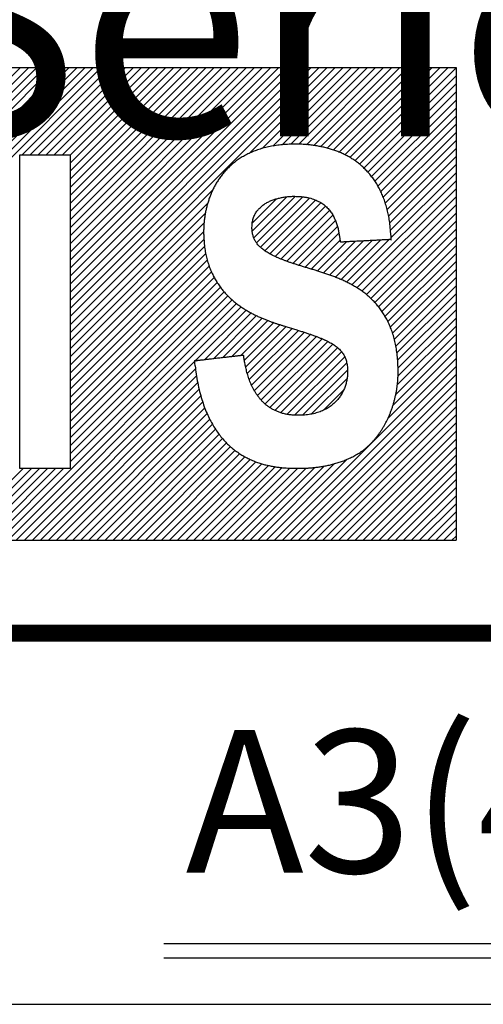
# Model space of a CAD drawing. Units: millimetres. Extents: x 0 to 420, y 0 to 297.
# Drawn here: x 387 to 395, y 0 to 17 of the extents above; entities that cross this region are included whole.
import ezdxf

# ---------------------------------------------------------------- set-up
doc = ezdxf.new("R2010")
doc.units = ezdxf.units.MM
doc.header["$LTSCALE"] = 23.1
doc.layers.get('0').update_dxf_attribs({"linetype": 'CONTINUOUS'})
doc.layers.add('NOTE', color=7, linetype='CONTINUOUS')
doc.styles.get("Standard").update_dxf_attribs({"font": 'txt', "width": 0.4})
doc.styles.add('TEXTSTYLE_3', font='txt', dxfattribs={"width": 0.5})

msp = doc.modelspace()

# ---------------------------------------------------------------- linework, layer by layer
at = {"color": 2, "linetype": 'Continuous'}
for p, q in [((363.732, 16.41), (394.306, 16.41)), ((394.306, 16.41), (394.306, 8.132)), ((363.732, 8.132), (394.306, 8.132))]:
    msp.add_line(p, q, dxfattribs=at)
at = {"color": 7, "linetype": 'Continuous'}
for p, q in [((384.4, 12.721), (388.088, 16.41)), ((384.456, 12.919), (387.947, 16.41)), ((384.513, 13.117), (387.805, 16.41)), ((384.57, 13.315), (387.664, 16.41)), ((384.626, 13.514), (387.523, 16.41)), ((384.683, 13.712), (387.381, 16.41)), ((384.74, 13.91), (387.24, 16.41)), ((384.796, 14.108), (387.098, 16.41)), ((384.853, 14.306), (386.957, 16.41)), ((384.91, 14.504), (386.816, 16.41)), ((384.966, 14.702), (386.674, 16.41)), ((386.7, 14.88), (388.23, 16.41)), ((386.841, 14.88), (388.371, 16.41)), ((386.982, 14.88), (388.513, 16.41)), ((387.124, 14.88), (388.654, 16.41)), ((387.265, 14.88), (388.795, 16.41)), ((387.407, 14.88), (388.937, 16.41)), ((387.542, 14.874), (389.078, 16.41)), ((387.542, 14.732), (389.22, 16.41)), ((387.542, 14.591), (389.361, 16.41)), ((387.542, 14.45), (389.503, 16.41)), ((387.542, 14.308), (389.644, 16.41)), ((387.542, 14.167), (389.785, 16.41)), ((387.542, 14.025), (389.927, 16.41)), ((387.542, 13.884), (390.068, 16.41)), ((387.542, 13.743), (390.21, 16.41)), ((387.542, 13.601), (390.351, 16.41)), ((387.542, 13.46), (390.492, 16.41)), ((387.542, 13.318), (390.634, 16.41)), ((387.542, 13.177), (390.775, 16.41)), ((387.542, 13.035), (390.917, 16.41)), ((387.542, 12.894), (391.058, 16.41)), ((387.542, 12.753), (391.2, 16.41)), ((387.542, 12.611), (391.341, 16.41)), ((387.542, 12.47), (391.482, 16.41)), ((387.542, 12.328), (391.624, 16.41)), ((387.542, 12.187), (391.765, 16.41)), ((387.542, 12.045), (391.907, 16.41)), ((387.542, 11.904), (392.048, 16.41)), ((390.688, 14.908), (392.19, 16.41)), ((390.91, 14.989), (392.331, 16.41)), ((391.093, 15.031), (392.472, 16.41)), ((391.257, 15.053), (392.614, 16.41)), ((391.41, 15.065), (392.755, 16.41)), ((391.551, 15.064), (392.897, 16.41)), ((391.685, 15.057), (393.038, 16.41)), ((391.812, 15.043), (393.18, 16.41)), ((391.933, 15.022), (393.321, 16.41)), ((392.048, 14.996), (393.462, 16.41)), ((392.158, 14.964), (393.604, 16.41)), ((392.26, 14.924), (393.745, 16.41)), ((392.357, 14.88), (393.887, 16.41)), ((392.448, 14.83), (394.028, 16.41)), ((392.535, 14.776), (394.169, 16.41)), ((392.615, 14.714), (394.306, 16.405)), ((392.69, 14.648), (394.306, 16.263)), ((392.761, 14.577), (394.306, 16.122)), ((392.825, 14.5), (394.306, 15.98)), ((392.883, 14.417), (394.306, 15.839)), ((392.938, 14.33), (394.306, 15.698)), ((392.986, 14.236), (394.306, 15.556)), ((393.028, 14.137), (394.306, 15.415)), ((393.066, 14.034), (394.306, 15.273)), ((393.097, 13.923), (394.306, 15.132)), ((386.658, 14.88), (387.542, 14.88)), ((386.658, 9.387), (386.658, 14.88)), ((387.542, 14.88), (387.542, 9.387)), ((393.123, 13.807), (394.306, 14.991)), ((393.144, 13.688), (394.306, 14.849)), ((393.157, 13.559), (394.306, 14.708)), ((393.165, 13.425), (394.306, 14.566)), ((392.482, 12.601), (394.306, 14.425)), ((387.542, 11.763), (390.044, 14.264)), ((390.734, 13.54), (391.338, 14.144)), ((390.762, 13.426), (391.487, 14.152)), ((390.811, 13.335), (391.62, 14.143)), ((392.57, 12.548), (394.306, 14.283)), ((392.655, 12.491), (394.306, 14.142)), ((387.542, 11.621), (389.956, 14.035)), ((390.736, 13.684), (391.162, 14.11)), ((390.878, 13.26), (391.74, 14.122)), ((390.957, 13.197), (391.846, 14.087)), ((391.044, 13.143), (391.939, 14.038)), ((391.138, 13.096), (392.021, 13.978)), ((392.736, 12.431), (394.306, 14.001)), ((387.542, 11.48), (389.912, 13.849)), ((391.237, 13.054), (392.09, 13.906)), ((391.34, 13.015), (392.147, 13.822)), ((392.811, 12.364), (394.306, 13.859)), ((387.542, 11.338), (389.89, 13.686)), ((391.445, 12.978), (392.193, 13.727)), ((392.881, 12.293), (394.306, 13.718)), ((387.542, 11.197), (389.884, 13.539)), ((391.552, 12.944), (392.229, 13.621)), ((391.66, 12.91), (392.255, 13.505)), ((392.947, 12.218), (394.306, 13.576)), ((387.542, 11.056), (389.889, 13.402)), ((391.769, 12.878), (392.274, 13.383)), ((391.877, 12.845), (392.393, 13.361)), ((391.985, 12.811), (392.542, 13.369)), ((392.09, 12.774), (392.692, 13.376)), ((392.192, 12.736), (392.841, 13.384)), ((392.292, 12.694), (392.99, 13.392)), ((392.389, 12.649), (393.139, 13.399)), ((393.007, 12.136), (394.306, 13.435)), ((393.061, 12.049), (394.306, 13.293)), ((387.542, 10.914), (389.899, 13.271)), ((387.542, 10.773), (389.921, 13.151)), ((393.112, 11.958), (394.306, 13.152)), ((387.542, 10.631), (389.948, 13.037)), ((393.154, 11.859), (394.306, 13.011)), ((387.542, 10.49), (389.98, 12.928)), ((387.542, 10.348), (390.022, 12.828)), ((393.192, 11.755), (394.306, 12.869)), ((387.542, 10.207), (390.068, 12.733)), ((387.542, 10.066), (390.119, 12.643)), ((393.225, 11.647), (394.306, 12.728)), ((387.542, 9.924), (390.178, 12.56)), ((387.542, 9.783), (390.241, 12.482)), ((393.249, 11.53), (394.306, 12.586)), ((393.269, 11.408), (394.306, 12.445)), ((386.315, 8.132), (390.46, 12.276)), ((387.542, 9.641), (390.309, 12.408)), ((387.542, 9.5), (390.382, 12.339)), ((393.282, 11.28), (394.306, 12.303)), ((386.457, 8.132), (390.541, 12.216)), ((389.736, 11.27), (390.627, 12.16)), ((389.896, 11.288), (390.717, 12.109)), ((393.288, 11.145), (394.306, 12.162)), ((390.056, 11.307), (390.811, 12.062)), ((390.216, 11.325), (390.909, 12.018)), ((390.376, 11.344), (391.01, 11.977)), ((390.536, 11.362), (391.113, 11.94)), ((390.597, 11.281), (391.219, 11.904)), ((393.289, 11.004), (394.306, 12.021)), ((390.62, 11.163), (391.327, 11.87)), ((390.648, 11.05), (391.435, 11.837)), ((390.682, 10.943), (391.543, 11.804)), ((390.724, 10.843), (391.65, 11.77)), ((390.772, 10.749), (391.756, 11.734)), ((393.251, 10.683), (394.306, 11.738)), ((393.277, 10.851), (394.306, 11.879)), ((390.827, 10.663), (391.86, 11.697)), ((390.89, 10.585), (391.961, 11.656)), ((390.962, 10.515), (392.058, 11.612)), ((391.042, 10.454), (392.149, 11.561)), ((393.202, 10.493), (394.306, 11.596)), ((391.133, 10.403), (392.23, 11.501)), ((391.234, 10.363), (392.3, 11.429)), ((393.111, 10.26), (394.306, 11.455)), ((386.598, 8.132), (389.724, 11.258)), ((391.124, 8.132), (394.306, 11.314)), ((391.347, 10.335), (392.355, 11.343)), ((391.474, 10.32), (392.39, 11.236)), ((386.74, 8.132), (389.741, 11.132)), ((391.265, 8.132), (394.306, 11.172)), ((391.614, 10.319), (392.405, 11.11)), ((386.881, 8.132), (389.757, 11.007)), ((387.023, 8.132), (389.78, 10.889)), ((391.407, 8.132), (394.306, 11.031)), ((391.548, 8.132), (394.306, 10.889)), ((391.776, 10.34), (392.397, 10.96)), ((387.164, 8.132), (389.805, 10.772)), ((391.689, 8.132), (394.306, 10.748)), ((391.984, 10.406), (392.338, 10.76)), ((387.305, 8.132), (389.834, 10.66)), ((387.447, 8.132), (389.867, 10.552)), ((391.831, 8.132), (394.306, 10.606)), ((387.588, 8.132), (389.903, 10.447)), ((391.972, 8.132), (394.306, 10.465)), ((387.73, 8.132), (389.945, 10.347)), ((387.871, 8.132), (389.989, 10.25)), ((392.114, 8.132), (394.306, 10.324)), ((392.255, 8.132), (394.306, 10.182)), ((388.012, 8.132), (390.04, 10.159)), ((388.154, 8.132), (390.093, 10.071)), ((392.397, 8.132), (394.306, 10.041)), ((388.295, 8.132), (390.152, 9.989)), ((388.437, 8.132), (390.215, 9.91)), ((388.578, 8.132), (390.283, 9.836)), ((392.538, 8.132), (394.306, 9.899)), ((388.72, 8.132), (390.356, 9.768)), ((388.861, 8.132), (390.432, 9.703)), ((392.679, 8.132), (394.306, 9.758)), ((389.002, 8.132), (390.517, 9.646)), ((389.144, 8.132), (390.605, 9.592)), ((389.285, 8.132), (390.698, 9.544)), ((389.427, 8.132), (390.798, 9.503)), ((390.982, 8.132), (392.397, 9.547)), ((392.821, 8.132), (394.306, 9.616)), ((385.467, 8.132), (386.722, 9.387)), ((385.608, 8.132), (386.863, 9.387)), ((385.75, 8.132), (387.005, 9.387)), ((385.891, 8.132), (387.146, 9.387)), ((386.033, 8.132), (387.288, 9.387)), ((386.174, 8.132), (387.429, 9.387)), ((387.542, 9.387), (386.658, 9.387)), ((389.568, 8.132), (390.905, 9.468)), ((389.71, 8.132), (391.017, 9.439)), ((389.851, 8.132), (391.135, 9.416)), ((389.992, 8.132), (391.261, 9.4)), ((390.134, 8.132), (391.394, 9.391)), ((390.275, 8.132), (391.532, 9.388)), ((390.417, 8.132), (391.677, 9.392)), ((390.558, 8.132), (391.83, 9.403)), ((390.699, 8.132), (391.995, 9.427)), ((390.841, 8.132), (392.179, 9.47)), ((392.962, 8.132), (394.306, 9.475)), ((393.104, 8.132), (394.306, 9.334)), ((393.245, 8.132), (394.306, 9.192)), ((393.386, 8.132), (394.306, 9.051)), ((393.528, 8.132), (394.306, 8.909)), ((393.669, 8.132), (394.306, 8.768)), ((393.811, 8.132), (394.306, 8.627)), ((393.952, 8.132), (394.306, 8.485)), ((394.094, 8.132), (394.306, 8.344)), ((394.235, 8.132), (394.306, 8.202)), ((414.631, 1.062), (389.185, 1.062)), ((414.631, 0.809), (389.185, 0.809)), ((0, 0), (420, 0))]:
    msp.add_line(p, q, dxfattribs=at)
at = {"color": 7, "linetype": 'Continuous', "const_width": 0.3}
msp.add_lwpolyline([(415, 6.5), (5, 6.5)], dxfattribs=at)
at = {"color": 7, "linetype": 'Continuous'}
msp.add_open_spline([(390.583, 11.368), (390.584, 11.358), (390.587, 11.337), (390.592, 11.305), (390.598, 11.271), (390.605, 11.234), (390.612, 11.195), (390.621, 11.154), (390.631, 11.112), (390.642, 11.069), (390.655, 11.024), (390.669, 10.979), (390.685, 10.933), (390.703, 10.887), (390.723, 10.841), (390.745, 10.795), (390.77, 10.75), (390.796, 10.706), (390.826, 10.663), (390.857, 10.621), (390.892, 10.58), (390.929, 10.542), (390.97, 10.505), (391.013, 10.471), (391.06, 10.44), (391.111, 10.412), (391.165, 10.386), (391.222, 10.364), (391.283, 10.346), (391.349, 10.332), (391.418, 10.323), (391.488, 10.317), (391.556, 10.316), (391.618, 10.318), (391.676, 10.323), (391.73, 10.33), (391.781, 10.339), (391.831, 10.35), (391.878, 10.364), (391.923, 10.379), (391.966, 10.397), (392.006, 10.416), (392.045, 10.437), (392.081, 10.459), (392.116, 10.484), (392.148, 10.509), (392.178, 10.536), (392.206, 10.564), (392.232, 10.593), (392.257, 10.623), (392.279, 10.654), (392.3, 10.686), (392.318, 10.719), (392.335, 10.752), (392.35, 10.786), (392.363, 10.82), (392.374, 10.855), (392.384, 10.889), (392.391, 10.925), (392.398, 10.96), (392.402, 10.995), (392.405, 11.03), (392.406, 11.067), (392.406, 11.106), (392.404, 11.147), (392.4, 11.188), (392.393, 11.226), (392.385, 11.263), (392.374, 11.297), (392.361, 11.33), (392.346, 11.362), (392.329, 11.392), (392.309, 11.42), (392.287, 11.447), (392.262, 11.473), (392.235, 11.498), (392.206, 11.522), (392.174, 11.545), (392.139, 11.567), (392.102, 11.589), (392.063, 11.61), (392.02, 11.631), (391.975, 11.651), (391.927, 11.671), (391.877, 11.691), (391.823, 11.711), (391.767, 11.731), (391.707, 11.751), (391.645, 11.772), (391.58, 11.792), (391.512, 11.814), (391.439, 11.836), (391.364, 11.859), (391.296, 11.88), (391.242, 11.897), (391.195, 11.912), (391.147, 11.928), (391.094, 11.946), (391.039, 11.966), (390.982, 11.987), (390.924, 12.011), (390.865, 12.036), (390.804, 12.064), (390.744, 12.094), (390.683, 12.127), (390.621, 12.163), (390.561, 12.201), (390.5, 12.243), (390.441, 12.288), (390.383, 12.336), (390.327, 12.388), (390.273, 12.443), (390.22, 12.503), (390.171, 12.566), (390.124, 12.634), (390.08, 12.706), (390.04, 12.782), (390.003, 12.863), (389.972, 12.949), (389.944, 13.039), (389.92, 13.135), (389.902, 13.238), (389.891, 13.345), (389.884, 13.447), (389.882, 13.535), (389.884, 13.609), (389.888, 13.674), (389.894, 13.738), (389.903, 13.802), (389.914, 13.868), (389.928, 13.935), (389.945, 14.002), (389.965, 14.069), (389.988, 14.136), (390.014, 14.203), (390.044, 14.269), (390.077, 14.335), (390.114, 14.399), (390.155, 14.462), (390.2, 14.524), (390.249, 14.583), (390.302, 14.641), (390.36, 14.695), (390.422, 14.748), (390.489, 14.797), (390.561, 14.843), (390.638, 14.885), (390.719, 14.924), (390.806, 14.958), (390.899, 14.989), (390.996, 15.014), (391.1, 15.035), (391.21, 15.051), (391.322, 15.062), (391.433, 15.066), (391.535, 15.066), (391.626, 15.063), (391.708, 15.056), (391.789, 15.047), (391.87, 15.036), (391.95, 15.02), (392.029, 15.002), (392.106, 14.981), (392.181, 14.956), (392.255, 14.928), (392.327, 14.896), (392.398, 14.861), (392.466, 14.822), (392.532, 14.779), (392.595, 14.733), (392.656, 14.683), (392.714, 14.628), (392.769, 14.569), (392.822, 14.507), (392.871, 14.44), (392.918, 14.369), (392.96, 14.293), (392.999, 14.213), (393.035, 14.128), (393.067, 14.038), (393.094, 13.943), (393.118, 13.846), (393.138, 13.742), (393.154, 13.63), (393.16, 13.502), (393.171, 13.445), (393.166, 13.372), (393.161, 13.403), (393.142, 13.406), (393.126, 13.397), (393.103, 13.396), (393.078, 13.396), (393.049, 13.395), (393.017, 13.393), (392.982, 13.391), (392.945, 13.389), (392.906, 13.387), (392.865, 13.385), (392.823, 13.383), (392.78, 13.381), (392.737, 13.379), (392.694, 13.376), (392.651, 13.374), (392.608, 13.372), (392.566, 13.37), (392.526, 13.368), (392.488, 13.366), (392.451, 13.364), (392.417, 13.362), (392.386, 13.361), (392.359, 13.359), (392.334, 13.358), (392.314, 13.357), (392.298, 13.358), (392.287, 13.352), (392.275, 13.355), (392.275, 13.374), (392.272, 13.395), (392.268, 13.424), (392.264, 13.455), (392.258, 13.487), (392.252, 13.52), (392.246, 13.554), (392.238, 13.588), (392.229, 13.623), (392.219, 13.657), (392.207, 13.692), (392.194, 13.727), (392.179, 13.761), (392.163, 13.795), (392.145, 13.828), (392.124, 13.861), (392.102, 13.892), (392.077, 13.923), (392.05, 13.952), (392.021, 13.98), (391.988, 14.007), (391.953, 14.032), (391.916, 14.054), (391.875, 14.075), (391.831, 14.094), (391.784, 14.111), (391.733, 14.125), (391.679, 14.136), (391.621, 14.145), (391.562, 14.15), (391.507, 14.152), (391.461, 14.153), (391.427, 14.152), (391.398, 14.15), (391.37, 14.148), (391.34, 14.145), (391.309, 14.141), (391.277, 14.136), (391.245, 14.13), (391.213, 14.123), (391.181, 14.115), (391.149, 14.106), (391.116, 14.096), (391.085, 14.084), (391.053, 14.072), (391.023, 14.058), (390.993, 14.042), (390.963, 14.025), (390.935, 14.007), (390.908, 13.987), (390.883, 13.965), (390.858, 13.942), (390.836, 13.917), (390.815, 13.89), (390.796, 13.862), (390.779, 13.831), (390.765, 13.799), (390.752, 13.765), (390.742, 13.729), (390.735, 13.69), (390.731, 13.649), (390.73, 13.61), (390.73, 13.574), (390.733, 13.541), (390.738, 13.51), (390.744, 13.48), (390.752, 13.45), (390.762, 13.422), (390.775, 13.394), (390.789, 13.368), (390.805, 13.342), (390.823, 13.317), (390.844, 13.293), (390.866, 13.27), (390.891, 13.247), (390.918, 13.225), (390.947, 13.203), (390.978, 13.182), (391.011, 13.162), (391.047, 13.141), (391.085, 13.121), (391.126, 13.101), (391.169, 13.082), (391.214, 13.063), (391.262, 13.044), (391.312, 13.024), (391.365, 13.005), (391.42, 12.986), (391.478, 12.967), (391.539, 12.947), (391.602, 12.928), (391.668, 12.908), (391.734, 12.888), (391.802, 12.868), (391.87, 12.848), (391.938, 12.826), (392.008, 12.803), (392.078, 12.779), (392.148, 12.753), (392.219, 12.726), (392.289, 12.697), (392.358, 12.665), (392.427, 12.631), (392.495, 12.595), (392.562, 12.555), (392.628, 12.513), (392.692, 12.467), (392.754, 12.418), (392.813, 12.364), (392.871, 12.308), (392.926, 12.247), (392.978, 12.181), (393.026, 12.111), (393.072, 12.037), (393.114, 11.957), (393.152, 11.873), (393.186, 11.782), (393.216, 11.687), (393.241, 11.585), (393.262, 11.478), (393.277, 11.364), (393.287, 11.247), (393.291, 11.137), (393.291, 11.042), (393.289, 10.967), (393.284, 10.903), (393.277, 10.842), (393.269, 10.78), (393.259, 10.719), (393.246, 10.659), (393.232, 10.6), (393.217, 10.541), (393.2, 10.485), (393.181, 10.429), (393.161, 10.374), (393.139, 10.321), (393.116, 10.269), (393.092, 10.218), (393.066, 10.169), (393.039, 10.121), (393.011, 10.075), (392.982, 10.03), (392.952, 9.987), (392.921, 9.946), (392.889, 9.906), (392.857, 9.868), (392.823, 9.832), (392.789, 9.798), (392.754, 9.766), (392.719, 9.735), (392.683, 9.707), (392.647, 9.68), (392.61, 9.656), (392.572, 9.634), (392.534, 9.612), (392.495, 9.592), (392.456, 9.572), (392.417, 9.554), (392.378, 9.538), (392.338, 9.522), (392.299, 9.507), (392.26, 9.494), (392.221, 9.482), (392.182, 9.47), (392.144, 9.46), (392.106, 9.45), (392.068, 9.442), (392.031, 9.434), (391.994, 9.427), (391.958, 9.421), (391.923, 9.415), (391.888, 9.41), (391.854, 9.406), (391.821, 9.402), (391.789, 9.399), (391.757, 9.396), (391.727, 9.394), (391.698, 9.392), (391.67, 9.391), (391.643, 9.39), (391.617, 9.389), (391.593, 9.389), (391.571, 9.388), (391.544, 9.388), (391.51, 9.388), (391.466, 9.389), (391.414, 9.39), (391.357, 9.392), (391.296, 9.396), (391.233, 9.402), (391.167, 9.41), (391.099, 9.421), (391.028, 9.435), (390.957, 9.451), (390.884, 9.472), (390.81, 9.497), (390.736, 9.526), (390.662, 9.56), (390.588, 9.599), (390.515, 9.643), (390.442, 9.694), (390.371, 9.75), (390.302, 9.813), (390.234, 9.883), (390.169, 9.961), (390.107, 10.046), (390.048, 10.139), (389.992, 10.24), (389.94, 10.35), (389.892, 10.469), (389.849, 10.597), (389.81, 10.737), (389.778, 10.886), (389.749, 11.031), (389.738, 11.17), (389.718, 11.231), (389.728, 11.294), (389.739, 11.266), (389.759, 11.267), (389.777, 11.276), (389.801, 11.278), (389.828, 11.28), (389.858, 11.283), (389.891, 11.287), (389.926, 11.292), (389.963, 11.296), (390.002, 11.3), (390.042, 11.305), (390.083, 11.31), (390.125, 11.315), (390.167, 11.32), (390.209, 11.324), (390.25, 11.329), (390.29, 11.334), (390.33, 11.338), (390.368, 11.343), (390.403, 11.347), (390.437, 11.351), (390.468, 11.354), (390.496, 11.358), (390.52, 11.36), (390.542, 11.363), (390.563, 11.365), (390.576, 11.367), (390.583, 11.368)], degree=3, knots=[0, 0, 0, 0, 0.001157, 0.002419, 0.003785, 0.005248, 0.006795, 0.008419, 0.01011, 0.01186, 0.013666, 0.015517, 0.017407, 0.019332, 0.021282, 0.023258, 0.025252, 0.027269, 0.029299, 0.031345, 0.03341, 0.0355, 0.037617, 0.039764, 0.041956, 0.044201, 0.046514, 0.048899, 0.051367, 0.05397, 0.056749, 0.059541, 0.06217, 0.064601, 0.066823, 0.06892, 0.070956, 0.072938, 0.07485, 0.076698, 0.078497, 0.080245, 0.081947, 0.083613, 0.08524, 0.086836, 0.088406, 0.089947, 0.091472, 0.092978, 0.094466, 0.095939, 0.097398, 0.098848, 0.100286, 0.101716, 0.103133, 0.104542, 0.105942, 0.107329, 0.108692, 0.110071, 0.111505, 0.113023, 0.114641, 0.116254, 0.117774, 0.119221, 0.120628, 0.122002, 0.123351, 0.124695, 0.12604, 0.127399, 0.128785, 0.130209, 0.131681, 0.133209, 0.134808, 0.136476, 0.138223, 0.140055, 0.141981, 0.143999, 0.146118, 0.148336, 0.150662, 0.153102, 0.155668, 0.158321, 0.161052, 0.164014, 0.167278, 0.170209, 0.172249, 0.173955, 0.175957, 0.178178, 0.180463, 0.182808, 0.185248, 0.187769, 0.190356, 0.193004, 0.195708, 0.198464, 0.201268, 0.204114, 0.207003, 0.209939, 0.212917, 0.215937, 0.21901, 0.222141, 0.225339, 0.228606, 0.231956, 0.23541, 0.238987, 0.242663, 0.246442, 0.250486, 0.254866, 0.259018, 0.262378, 0.265155, 0.26764, 0.270062, 0.272592, 0.275209, 0.277863, 0.280549, 0.283281, 0.286046, 0.288846, 0.291675, 0.294535, 0.297423, 0.300348, 0.303304, 0.306299, 0.309343, 0.312436, 0.315591, 0.318819, 0.322126, 0.325535, 0.329046, 0.332687, 0.336459, 0.340384, 0.344496, 0.348819, 0.353276, 0.357721, 0.361794, 0.365187, 0.368275, 0.371448, 0.37467, 0.377839, 0.380968, 0.384084, 0.387181, 0.39026, 0.393326, 0.39638, 0.39943, 0.402481, 0.405536, 0.408611, 0.411712, 0.414846, 0.418022, 0.421255, 0.424557, 0.427939, 0.431404, 0.434968, 0.438669, 0.442533, 0.446444, 0.45037, 0.454829, 0.460025, 0.46392, 0.464639, 0.465407, 0.465943, 0.466653, 0.467507, 0.468507, 0.469641, 0.470893, 0.472258, 0.473708, 0.475236, 0.476826, 0.478468, 0.48014, 0.481836, 0.483531, 0.485219, 0.486884, 0.48851, 0.490081, 0.491585, 0.493012, 0.494337, 0.495554, 0.496642, 0.497597, 0.498395, 0.49902, 0.499469, 0.499742, 0.50032, 0.501256, 0.502411, 0.503671, 0.504953, 0.506251, 0.50759, 0.508956, 0.510344, 0.511752, 0.513177, 0.514616, 0.516065, 0.517531, 0.519007, 0.520499, 0.522007, 0.523538, 0.525089, 0.52667, 0.528288, 0.529955, 0.531672, 0.533453, 0.535316, 0.537255, 0.539284, 0.54144, 0.543747, 0.546101, 0.548353, 0.550202, 0.551414, 0.552377, 0.55349, 0.554711, 0.555939, 0.557169, 0.558432, 0.559718, 0.561012, 0.562319, 0.563635, 0.564953, 0.566273, 0.567588, 0.568903, 0.570218, 0.571528, 0.572831, 0.574135, 0.575437, 0.576746, 0.578061, 0.579387, 0.580736, 0.582116, 0.583523, 0.584965, 0.586493, 0.588137, 0.589723, 0.591082, 0.592321, 0.593549, 0.594765, 0.595954, 0.597124, 0.598288, 0.599457, 0.600634, 0.601832, 0.603059, 0.60432, 0.60562, 0.606969, 0.608377, 0.609843, 0.611374, 0.612974, 0.61465, 0.616403, 0.618234, 0.620151, 0.622157, 0.624253, 0.626439, 0.628718, 0.631094, 0.633575, 0.636167, 0.638836, 0.641544, 0.644279, 0.647046, 0.64985, 0.652697, 0.655583, 0.658497, 0.661438, 0.664399, 0.667375, 0.670368, 0.673378, 0.676399, 0.679436, 0.68249, 0.685569, 0.688677, 0.691815, 0.695008, 0.698249, 0.701562, 0.704958, 0.708453, 0.712061, 0.715807, 0.719694, 0.723742, 0.728004, 0.732521, 0.737144, 0.741628, 0.745459, 0.748197, 0.750455, 0.752859, 0.755352, 0.757781, 0.760152, 0.762512, 0.764857, 0.767171, 0.769462, 0.771726, 0.773967, 0.77618, 0.778367, 0.780527, 0.782662, 0.784763, 0.78684, 0.788881, 0.790894, 0.792877, 0.794826, 0.796743, 0.798629, 0.800478, 0.802294, 0.804082, 0.805827, 0.807529, 0.809223, 0.810938, 0.812659, 0.814355, 0.81603, 0.817694, 0.819337, 0.820964, 0.822577, 0.824166, 0.825737, 0.827286, 0.828815, 0.830321, 0.831801, 0.833255, 0.834682, 0.836077, 0.837441, 0.838775, 0.840076, 0.841335, 0.842558, 0.843745, 0.844884, 0.845971, 0.847027, 0.848052, 0.848978, 0.849777, 0.850711, 0.852058, 0.853787, 0.855851, 0.858114, 0.860487, 0.862961, 0.865551, 0.868242, 0.871027, 0.873891, 0.876838, 0.87986, 0.882957, 0.886128, 0.889381, 0.892714, 0.896143, 0.899673, 0.903322, 0.907097, 0.911026, 0.915114, 0.919399, 0.923891, 0.92863, 0.933602, 0.938829, 0.944442, 0.950516, 0.956614, 0.962043, 0.965569, 0.966237, 0.966982, 0.967611, 0.968401, 0.969327, 0.970382, 0.971564, 0.972851, 0.974235, 0.975693, 0.977221, 0.978796, 0.980411, 0.98205, 0.9837, 0.985342, 0.986964, 0.988556, 0.9901, 0.991585, 0.992992, 0.994317, 0.99554, 0.996633, 0.997578, 0.998429, 0.99924, 1, 1, 1, 1], dxfattribs=at)

# ---------------------------------------------------------------- texts
at = {"color": 2, "linetype": 'Continuous', "insert": (389.566, 4.805), "char_height": 2.5, "width": 13.75, "attachment_point": 1, "line_spacing_factor": 0.9, "style": 'TEXTSTYLE_3'}
msp.add_mtext('A3(420*297)', dxfattribs=at)
at = {"layer": 'NOTE', "color": 2, "linetype": 'Continuous', "insert": (389.501, 25.203), "char_height": 4, "width": 22.4, "attachment_point": 2, "line_spacing_factor": 0.9}
msp.add_mtext(' FnIO R-Series', dxfattribs=at)

doc.saveas('drawing.dxf')
